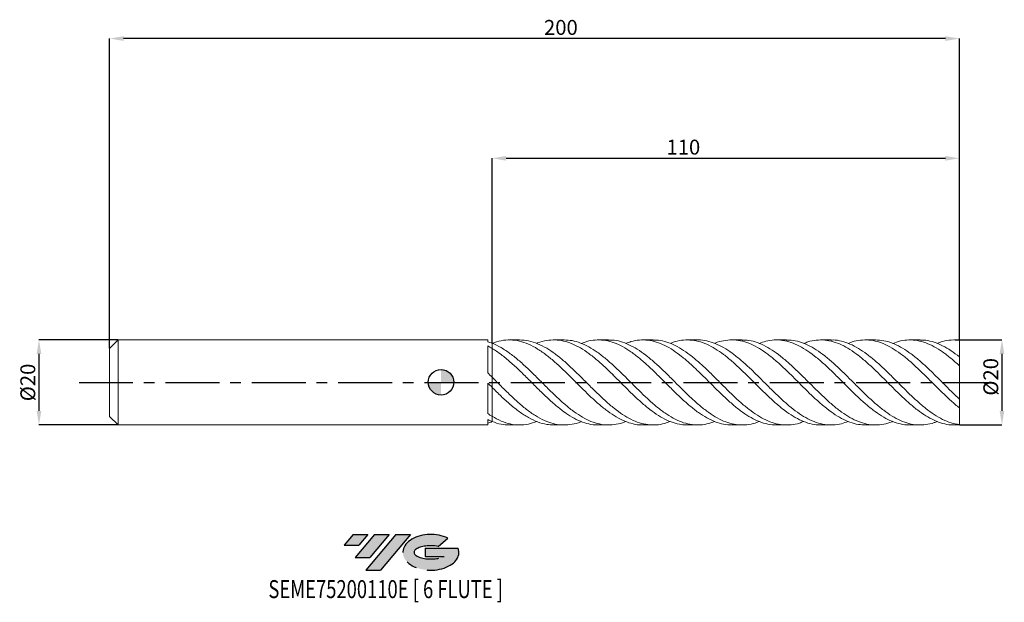
# Model space of a CAD drawing. Units: millimetres. Extents: x -99 to 133, y -52 to 85.
import ezdxf
from ezdxf.enums import TextEntityAlignment as Align

# ---------------------------------------------------------------- set-up
doc = ezdxf.new("R2010")
doc.units = ezdxf.units.MM
doc.header["$PDSIZE"] = -1
doc.linetypes.add('CENTERX2', pattern=[20.319999999999997, 12.7, -2.54, 2.54, -2.54])
doc.layers.add('FORMAT', color=2, linetype='Continuous')
doc.layers.add('중심선', color=1, linetype='CENTERX2')
doc.layers.add('외형선', color=100, linetype='Continuous', lineweight=30)
doc.layers.add('치수문자_일반주서', color=7, linetype='Continuous', lineweight=15)
doc.styles.add('SLDTEXTSTYLE0', font='TXT', dxfattribs={"width": 0.75})
doc.dimstyles.new('SLDDIMSTYLE0', dxfattribs={"dimtxt": 3.5, "dimasz": 3.302, "dimexe": 0, "dimexo": 0.0625, "dimgap": 0.875, "dimtad": 1, "dimrnd": 1e-09, "dimzin": 12, "dimdsep": 46, "dimtxsty": 'SLDTEXTSTYLE0', "dimsah": 1, "dimcen": 0.09, "dimadec": 0, "dimazin": 3, "dimtfac": 1, "dimtmove": 0, "dimatfit": 0, "dimfxl": 1, "dimfrac": 2, "dimtolj": 1, "dimtzin": 12, "dimarcsym": 0})
doc.dimstyles.new('SLDDIMSTYLE1', dxfattribs={"dimtxt": 3.5, "dimasz": 3.302, "dimexe": 0, "dimexo": 0.0625, "dimgap": 0.875, "dimtad": 1, "dimrnd": 1e-09, "dimzin": 12, "dimdsep": 46, "dimtxsty": 'SLDTEXTSTYLE0', "dimsah": 1, "dimcen": 0.09, "dimadec": 0, "dimazin": 3, "dimtfac": 1, "dimtofl": 0, "dimtmove": 0, "dimatfit": 3, "dimfxl": 1, "dimfrac": 2, "dimtolj": 1, "dimtzin": 12, "dimarcsym": 0})

# ---------------------------------------------------------------- blocks, each defined once
blk = doc.blocks.new('블럭10')
at = {"layer": '중심선'}
for p, q in [((2.268634060543552, 16.24717430164393), (0.1404042013395286, 13.71084872107135)), ((2.268634060543552, 16.24717430164393), (5.714909304380834, 16.24717430164393)), ((7.28139805157953, 16.24717430164393), (2.750260043222114, 10.84717430164391)), ((5.714909304380834, 16.24717430164393), (3.58671253028996, 13.71088815037384)), ((12.29416204261559, 16.24717430164393), (5.245725140726316, 7.84717430164391)), ((10.72767329541681, 16.24717430164393), (6.196535287059397, 10.84717430164391)), ((7.28139805157953, 16.24717430164393), (10.72767329541681, 16.24717430164393)), ((15.74043728645272, 16.24717430164393), (8.692000384563599, 7.84717430164391)), ((12.29416204261559, 16.24717430164393), (15.74043728645272, 16.24717430164393)), ((22.22332737316547, 13.45928029700563), (24.52862924686651, 15.39360700705356)), ((0.1404042013395286, 13.71084872107135), (3.58671253028996, 13.71088815037384)), ((19.22039502424796, 13.00717430171391), (19.22036997980202, 11.08717430171403)), ((19.22039502424796, 13.00717430171391), (26.96566020931264, 13.00717430171391)), ((2.750260043222114, 10.84717430164391), (6.196535287059397, 10.84717430164391)), ((19.22036997980202, 11.08717430171403), (23.66174974927406, 11.08717430171406)), ((5.245725140726316, 7.84717430164391), (8.692000384563599, 7.84717430164391))]:
    blk.add_line(p, q, dxfattribs=at)
for centre, major_axis, ratio, start_param, end_param in [((20.54032771741204, 12.0471743016438), (6.600054785286829, -1.261213355974178e-13), 0.636358354079598, 0.9219305317359503, 6.513795318482858), ((20.54032771746488, 12.04717430159265), (3.960054785062283, 1.540847449632565e-10), 0.3939339440162632, 1.131841032648279, 5.62031148352944)]:
    blk.add_ellipse(centre, major_axis=major_axis, ratio=ratio, start_param=start_param, end_param=end_param, dxfattribs=at)
at = {"layer": 'FORMAT', "color": 2, "style": 'SLDTEXTSTYLE0', "width": 0.75}
blk.add_attdef('AUTOATTR0', text='', height=4.233333333333333, dxfattribs=at).set_placement((-17.69892196172445, -0.0412997538344756), align=Align.BOTTOM_LEFT)
blk = doc.blocks.new('_D')
at = {"layer": 'Defpoints', "color": 0}
for p in [(-75.99999999999997, 9.955891588661054), (-94.6289061313234, -10.04410841133903), (-75.99999999999997, -10.04410841133896)]:
    blk.add_point(p, dxfattribs=at)
at = {"layer": '치수문자_일반주서', "color": 0, "lineweight": -2}
for p, q in [((-76.06249999999997, 9.955891588661054), (-94.62890613132343, 9.95589158866098)), ((-94.62890613132342, 6.653891588660981), (-94.62890613132338, -6.742108411339037)), ((-76.06249999999997, -10.04410841133896), (-94.62890613132336, -10.04410841133904))]:
    blk.add_line(p, q, dxfattribs=at)
at = {"layer": '치수문자_일반주서', "color": 0}
for points in [[(-94.07857279799009, 6.653891588660983), (-95.17923946465675, 6.653891588660979), (-94.62890613132343, 9.95589158866098)], [(-95.1792394646567, -6.742108411339039), (-94.07857279799005, -6.742108411339036), (-94.62890613132336, -10.04410841133904)]]:
    blk.add_solid(points, dxfattribs=at)
at = {"layer": '치수문자_일반주서', "color": 0, "insert": (-99.0039061313234, -0.044108411338962), "char_height": 3.5, "attachment_point": 2, "rotation": 90.0000000000002, "style": 'SLDTEXTSTYLE0'}
blk.add_mtext('\\A1;%%c20', dxfattribs=at)
blk = doc.blocks.new('_D_1')
at = {"layer": 'Defpoints', "color": 0}
for p in [(122, 9.95589158866105), (122, -10.04410841133896), (132.0000000000001, -10.04410841133892)]:
    blk.add_point(p, dxfattribs=at)
at = {"layer": '치수문자_일반주서', "color": 0, "lineweight": -2}
for p, q in [((122.0625, 9.95589158866105), (132, 9.955891588661087)), ((132, 6.653891588661088), (132.0000000000001, -6.742108411338924)), ((122.0625, -10.04410841133896), (132.0000000000001, -10.04410841133892))]:
    blk.add_line(p, q, dxfattribs=at)
at = {"layer": '치수문자_일반주서', "color": 0}
for points in [[(132.5503333333333, 6.653891588661089), (131.4496666666667, 6.653891588661086), (132, 9.955891588661087)], [(131.4496666666667, -6.742108411338926), (132.5503333333334, -6.742108411338922), (132.0000000000001, -10.04410841133892)]]:
    blk.add_solid(points, dxfattribs=at)
at = {"layer": '치수문자_일반주서', "color": 0, "insert": (127.625, 1.274753088853014), "char_height": 3.5, "attachment_point": 2, "rotation": 90.00000000000017, "style": 'SLDTEXTSTYLE0'}
blk.add_mtext('\\A1;%%c20', dxfattribs=at)
blk = doc.blocks.new('_D_2')
at = {"layer": 'Defpoints', "color": 0}
for p in [(122, 52.66805536462112), (122, 9.882917097704423), (12.00000000000004, 9.17321474597932)]:
    blk.add_point(p, dxfattribs=at)
at = {"layer": '치수문자_일반주서', "color": 0, "lineweight": -2}
for p, q in [((12.00000000000004, 9.23571474597932), (12.00000000000004, 52.66805536462113)), ((15.30200000000004, 52.66805536462113), (118.698, 52.66805536462113)), ((122, 9.945417097704423), (122, 52.66805536462113))]:
    blk.add_line(p, q, dxfattribs=at)
at = {"layer": '치수문자_일반주서', "color": 0}
for points in [[(15.30200000000004, 53.21838869795446), (15.30200000000004, 52.11772203128779), (12.00000000000004, 52.66805536462113)], [(118.698, 52.11772203128779), (118.698, 53.21838869795446), (122, 52.66805536462113)]]:
    blk.add_solid(points, dxfattribs=at)
at = {"layer": '치수문자_일반주서', "color": 0, "insert": (57.01748654054408, 57.04305536462113), "char_height": 3.5, "attachment_point": 2, "style": 'SLDTEXTSTYLE0'}
blk.add_mtext('\\A1;110', dxfattribs=at)
blk = doc.blocks.new('_D_3')
at = {"layer": 'Defpoints', "color": 0}
for p in [(-77.99999999999997, 80.82759975857405), (122, 9.882917097704423), (-77.99999999999997, 7.955891588661048)]:
    blk.add_point(p, dxfattribs=at)
at = {"layer": '치수문자_일반주서', "color": 0, "lineweight": -2}
for p, q in [((-77.99999999999997, 8.018391588661048), (-77.99999999999997, 80.82759975857405)), ((118.698, 80.82759975857405), (-74.69799999999998, 80.82759975857405)), ((122, 9.945417097704423), (122, 80.82759975857405))]:
    blk.add_line(p, q, dxfattribs=at)
at = {"layer": '치수문자_일반주서', "color": 0}
for points in [[(-74.69799999999998, 81.37793309190738), (-74.69799999999998, 80.27726642524073), (-77.99999999999997, 80.82759975857405)], [(118.698, 80.27726642524073), (118.698, 81.37793309190738), (122, 80.82759975857405)]]:
    blk.add_solid(points, dxfattribs=at)
at = {"layer": '치수문자_일반주서', "color": 0, "insert": (28.19632639685441, 85.20259975857405), "char_height": 3.5, "attachment_point": 2, "style": 'SLDTEXTSTYLE0'}
blk.add_mtext('\\A1;200', dxfattribs=at)
blk = doc.blocks.new('SW_DOWELSYMBOL_0')
at = {"linetype": 'Continuous', "lineweight": 30}
h = blk.add_hatch(color=0, dxfattribs=at)
edge = h.paths.add_edge_path(flags=0)
edge.add_arc((0, 0), 2.999999999999994, 0, 90)
edge.add_line((0, 2.999999999999994), (0, 0))
edge.add_line((0, 0), (2.999999999999996, 0))
h = blk.add_hatch(color=0, dxfattribs=at)
edge = h.paths.add_edge_path(flags=0)
edge.add_arc((0, 0), 2.999999999999994, 180, 270.0000000000008)
edge.add_line((0, -2.999999999999994), (0, 0))
edge.add_line((0, 0), (-2.999999999999996, 0))
at = {"layer": '외형선', "color": 0}
blk.add_circle((0, 0), 2.999999999999994, dxfattribs=at)

msp = doc.modelspace()

# ---------------------------------------------------------------- hatches: boundary and pattern name
at = {"layer": '중심선'}
for points in [[(-17.22453438368504, -35.7989250712761), (-20.67080962752232, -35.7989250712761), (-22.79903948672635, -38.3352506518487), (-19.35273115777591, -38.33521122254621)], [(-12.21177039264909, -35.7989250712761), (-15.65804563648637, -35.7989250712761), (-20.18918364484376, -41.19892507127612), (-16.74290840100648, -41.19892507127612)], [(-7.199006401613195, -35.79892507127613), (-10.64528164545031, -35.7989250712761), (-17.69371854733956, -44.19892507127612), (-14.24744330350228, -44.19892507127612)]]:
    msp.add_hatch(color=256, dxfattribs=at).paths.add_polyline_path(points, flags=0)
h = msp.add_hatch(color=256, dxfattribs=at)
edge = h.paths.add_edge_path(flags=0)
edge.add_ellipse((-2.399115970600996, -39.99892507132738), major_axis=(3.960054785062284, 1.540850780301639e-10), ratio=0.3939339440162633, start_angle=39.99803423149211, end_angle=342.9046081939157, ccw=False)
edge.add_line((-0.7161163149004002, -38.58681907591441), (1.589185558800638, -36.65249236586649))
edge.add_ellipse((-2.399115970653842, -39.99892507127625), major_axis=(6.600054785286829, -1.249000902703301e-13), ratio=0.6363583540795982, start_angle=39.99873849337408, end_angle=368.4976242363725)
edge.add_line((4.026216521246767, -39.03892507120613), (-3.71904866381792, -39.0389250712061))
edge.add_line((-3.71904866381792, -39.0389250712061), (-3.719073708263854, -40.95892507120602))
edge.add_line((-3.719073708263854, -40.95892507120602), (0.7223060612081831, -40.95892507120599))

# ---------------------------------------------------------------- linework, layer by layer
at = {"color": 131, "linetype": 'Continuous', "lineweight": 15}
for p, q in [((-75.99999999999997, 9.955891588661043), (-77.99999999999997, 7.955891588661048)), ((11.00007003449089, 9.955891588661043), (-75.99999999999997, 9.955891588661043)), ((-75.99999999999997, -0.0441084113389558), (-75.99999999999997, 9.955891588661043)), ((11.00007003449089, 9.514321604891604), (11.00007003449089, 9.955891588661043)), ((122, 9.95589158866105), (120.790377188841, 9.95589158866105)), ((122, 9.882917097704423), (122, 9.955891588661046)), ((-77.99999999999997, -0.0441084113389558), (-77.99999999999997, 7.955891588661048)), ((11.00007003449089, 2.190050267612443), (11.00007003449089, 8.532737327647963)), ((11.99999999999999, 7.97661966321475), (12.00000000000001, 9.173214745979324)), ((11.99999999999999, -1.205875546563574), (12.00000000000001, 1.205875546563291)), ((-77.99999999999997, -8.044108411338959), (-77.99999999999997, -0.0441084113389558)), ((-75.99999999999997, -10.04410841133895), (-75.99999999999997, -0.0441084113389558)), ((11.00007003449089, -7.368379748618124), (11.00007003449089, -0.2085821134286114)), ((-77.99999999999997, -8.044108411338959), (-75.99999999999997, -10.04410841133895)), ((11.00007003449089, -10.04410841133895), (11.00007003449089, -8.78542785241546)), ((11.99999999999999, -9.226603621117219), (12, -8.011447610755017)), ((-75.99999999999997, -10.04410841133895), (11.00007003449089, -10.04410841133895)), ((122, -10.04410841133896), (122, -9.971133920382334))]:
    msp.add_line(p, q, dxfattribs=at)
at = {"color": 1, "linetype": 'Continuous', "lineweight": 15}
for p, q in [((18.48973560107692, 9.95589158866105), (16.07270525315916, 9.95589158866105)), ((28.96061615835253, 9.95589158866105), (26.54449909593117, 9.95589158866105)), ((39.43332300619438, 9.95589158866105), (37.01478009642151, 9.95589158866105)), ((49.90454310606336, 9.95589158866105), (47.48656876083833, 9.95589158866105)), ((60.37796304811143, 9.95589158866105), (57.9607024951568, 9.95589158866105)), ((70.84821367990878, 9.95589158866105), (68.4306029651029, 9.95589158866105)), ((81.32039996713087, 9.95589158866105), (78.90283808188539, 9.95589158866105)), ((91.79438278798784, 9.95589158866105), (89.37587314727722, 9.95589158866105)), ((102.2637777059455, 9.95589158866105), (99.84706665410869, 9.95589158866105)), ((112.7365655134464, 9.95589158866105), (110.3194571711861, 9.95589158866105)), ((122, 5.917057901738334), (122, 9.882917097704423)), ((122, 3.875075177114224), (122, 5.963733509251334)), ((122, -3.963291999791949), (122, 3.875075177114224)), ((40.51014023138536, 1.690362425936851), (40.23773114578839, 1.956224760344791)), ((82.25594299162523, 1.829378816108469), (82.12374169827632, 1.956904578883704)), ((15.1480893793497, -1.930568259134364), (15.26565878748141, -2.043414012046331)), ((36.10714599429684, -1.943558296417792), (36.2121792208473, -2.044756102710925)), ((122, -6.051950331929188), (122, -3.963291999791949)), ((122, -9.971133920382334), (122, -6.028519400133827)), ((16.0727052531592, -10.04410841133896), (18.48973560107691, -10.04410841133896)), ((26.54449909593112, -10.04410841133896), (28.96061615835243, -10.04410841133896)), ((37.01478009642141, -10.04410841133896), (39.43332300619425, -10.04410841133896)), ((47.48656876083825, -10.04410841133896), (49.90454310606334, -10.04410841133896)), ((57.96070249515683, -10.04410841133896), (60.37796304811152, -10.04410841133896)), ((68.43060296510305, -10.04410841133896), (70.84821367990887, -10.04410841133896)), ((78.90283808188542, -10.04410841133896), (81.3203999671309, -10.04410841133896)), ((89.37587314727719, -10.04410841133896), (91.79438278798779, -10.04410841133896)), ((99.84706665410863, -10.04410841133896), (102.2637777059454, -10.04410841133896)), ((110.319457171186, -10.04410841133896), (112.7365655134464, -10.04410841133896)), ((120.7903771888411, -10.04410841133896), (122, -10.04410841133896))]:
    msp.add_line(p, q, dxfattribs=at)
at = {"color": 131, "linetype": 'Continuous', "lineweight": 15}
for points in [[(12.00000000000004, 9.173214745979319), (11.66854885235937, 9.302239166368388), (11.33440937887318, 9.416270935312589), (11.00007003449088, 9.514322662605343)], [(12.00000000000003, 7.976619663214212), (11.66854885235939, 8.175308344314189), (11.3344093788732, 8.361183955066089), (11.00007003449088, 8.532737965879319)], [(12.00000000000004, 1.20587554656326), (11.66854885235937, 1.535952045489029), (11.33440937887318, 1.864839003264716), (11.00007003449088, 2.190053775800985)], [(12.00000000000003, -1.205875546563338), (11.66854885235939, -0.8754425363561298), (11.3344093788732, -0.5421840977807811), (11.00007003449088, -0.2085808723266662)], [(12.00000000000004, -8.011447610755019), (11.66854885235937, -7.81039553221832), (11.33440937887318, -7.595540343386833), (11.00007003449088, -7.368377298143319)], [(12.00000000000003, -9.226603621116443), (11.66854885235939, -9.09485929200921), (11.3344093788732, -8.94747646418576), (11.00007003449088, -8.785427249544872)], [(12.00000000000004, -9.261431568657256), (11.66854885235937, -9.390455989046322), (11.33440937887318, -9.504487757990521), (11.00007003449088, -9.602539485283272)]]:
    msp.add_open_spline(points, degree=3, dxfattribs=at)
at = {"color": 1, "linetype": 'Continuous', "lineweight": 15}
for points, knots in [([(47.48656876083827, -9.996710793359702), (47.21704329995676, -10.00835003648361), (46.28705393851028, -10.04851088898754), (44.69664744931473, -9.705292331437732), (42.71515015946868, -8.988888916119981), (40.73326072936565, -7.898216334320525), (38.75075544612914, -6.506209499263556), (36.7675229115771, -4.859500938393558), (34.78450790846446, -3.024558846746581), (32.80220669598862, -1.072799027530916), (30.8204641846609, 0.9190072254182743), (28.83904201300686, 2.873005929785726), (26.85761805452167, 4.712801753773883), (24.82164695522881, 6.411760071860426), (22.73029069225303, 7.880815174260324), (20.58449063522676, 9.024031700744032), (18.43853593830933, 9.753492724894794), (16.29248206522058, 10.02541237745778), (14.14630076342679, 9.865643823723861), (12.71544404369669, 9.380809349761792), (12.00000000000009, 9.138386798438585)], [0, 0, 0, 0, 0.0227888054735644, 0.0786320764694096, 0.1344775621603128, 0.1903303369922437, 0.2461954534020405, 0.3020774349786222, 0.3579541427275427, 0.4138150028765288, 0.469665043492453, 0.525509325263631, 0.5813529262747484, 0.6372009266684585, 0.6976625674918735, 0.7581258041366953, 0.8185909017895843, 0.8790581248378766, 0.9395277367572088, 0.9999999999999999, 0.9999999999999999, 0.9999999999999999, 0.9999999999999999]), ([(18.48973560107691, 9.950550642969672), (19.1879947879686, 9.910368840694268), (20.6015507625251, 9.829024795759194), (22.73029035217147, 9.13460422725124), (24.82164703863813, 8.076153480599764), (26.85761803295212, 6.697881001732327), (28.83904201869637, 5.094747763115959), (30.82046418347176, 3.289814723702143), (32.80220669505474, 1.354406218042272), (34.78450791339107, -0.636017668721153), (36.76752289279828, -2.603292521285854), (38.75075551631402, -4.470224623736663), (40.73326046751783, -6.16395890069606), (42.71515113642096, -7.617740372430313), (44.6966438038387, -8.775164212650393), (46.6780219482004, -9.58969475564775), (48.65954918081002, -10.03432249838527), (50.64150964135444, -10.0735179271235), (52.39872393811536, -9.807297024077346), (53.49545414784642, -9.37520256053351), (53.9312047243553, -9.203523682788626)], [0, 0, 0, 0, 0.059096483801172, 0.1196349282911511, 0.1801717749747433, 0.2360892425025166, 0.2920023051754778, 0.347916049455271, 0.4038355597430109, 0.4597659030218053, 0.5157121136127407, 0.5716636045912453, 0.6275982094250458, 0.6835204573297761, 0.7394354070268027, 0.7953481392739986, 0.8512637415320167, 0.9071872925868553, 0.9631238472289839, 1, 1, 1, 1]), ([(57.96070249515686, -10.00223420708947), (57.50395987135303, -10.00074558068391), (56.38632640494223, -9.997102963150228), (54.6073887896385, -9.540406392672288), (52.62410519430387, -8.713726234567403), (50.64150882916135, -7.532846666571045), (48.65954939838171, -6.062722578669963), (46.67802188990694, -4.355995853823568), (44.69664381946705, -2.480771818058228), (42.71515113220126, -0.5100290805059482), (40.73326046876608, 1.479058474313737), (38.75075551554136, 3.408746569556788), (36.76752289464049, 5.203037213076925), (34.78450790679634, 6.791972637730798), (32.80220671958204, 8.112926926802254), (30.82046409197753, 9.115048484739885), (28.83904236011366, 9.75578667484171), (26.85761675873679, 10.02296975136026), (24.82165196054813, 9.853608706134331), (23.37413397413284, 9.545877237018937), (22.58740888572964, 9.170954058813388), (22.51594379946328, 9.136896523762482)], [0, 0, 0, 0, 0.0386591518592239, 0.0945976128548966, 0.1505450672387859, 0.2064761887797454, 0.2623943079964483, 0.3183044791883954, 0.3742117806482844, 0.4301212993426234, 0.4860381155357936, 0.5419672874578088, 0.597913343884381, 0.6538541204362676, 0.7097790312171999, 0.7656931100592833, 0.8216014234534706, 0.8775090553070308, 0.9334210915875605, 0.9939520583449643, 1, 1, 1, 1]), ([(28.96061615835252, 9.944610043461509), (29.58054372384138, 9.915822576622391), (30.86099544030142, 9.856362466476094), (32.80220655039212, 9.282280695011917), (34.78450795215759, 8.363478157020285), (36.7675228824497, 7.106614575893024), (38.75075551893196, 5.572112585974175), (40.73326046739182, 3.816886831688105), (42.71515113430885, 1.910843918454216), (44.69664381241186, -0.0716712078678729), (46.67802191602008, -2.053054171684607), (48.65954930097244, -3.955832611118433), (50.6415091927746, -5.705576131461791), (52.62410383677292, -7.233745202701411), (54.60739385727353, -8.480332765595058), (56.59031108354691, -9.396038749403056), (58.57253059922621, -9.947549203178275), (60.55421612780672, -10.10322030393637), (62.4976333369973, -9.898838308327107), (63.78055719586764, -9.45142351002557), (64.40302459392396, -9.234340381182767)], [0, 0, 0, 0, 0.0524802696591175, 0.108397263013002, 0.1643250888703487, 0.2202687813256498, 0.2762177539308499, 0.3321498411513903, 0.3880695719990452, 0.4439820049674883, 0.499892220585908, 0.5558053060859708, 0.6117263400250793, 0.6676603769661871, 0.7236107476015718, 0.7795521243799617, 0.835478278082887, 0.8913942478411598, 0.9473051035002255, 1, 1, 1, 1]), ([(68.43060296510302, -10.03927458217838), (67.78659649422747, -10.00523408347369), (66.48197184834984, -9.936275034804932), (64.51703868658777, -9.343678428481486), (62.53562483025789, -8.411860345011231), (60.55421526210954, -7.144408573170779), (58.57253083124156, -5.601032060469666), (56.59031102136053, -3.839314744776351), (54.6073938739214, -1.928994470136504), (52.62410383238751, 0.0550111519441194), (50.64150919367182, 2.035331418685097), (48.65954930176671, 3.933968511330371), (46.67802191194674, 5.676726081429776), (44.69664382791091, 7.195405104663316), (42.71515107637963, 8.430830462681469), (40.73326068365912, 9.333855152210704), (38.7507547115074, 9.872015159874547), (36.76752589666975, 10.01306908619553), (34.84654745738757, 9.79958876693798), (33.58692697063513, 9.352875230071552), (32.98822981581109, 9.140552450030999)], [0, 0, 0, 0, 0.0545102136763086, 0.1104264808356325, 0.166337691379114, 0.2222489307253631, 0.2781652842059142, 0.334091821701007, 0.3900335823760305, 0.4459843369697694, 0.5019187577571423, 0.5578401754532818, 0.61375364465583, 0.6696642439570415, 0.7255770606234924, 0.7814971752192368, 0.8374296462726618, 0.8933790028266215, 0.9493230791944481, 1, 1, 1, 1]), ([(39.43332300619436, 9.911588269706034), (39.86668284839062, 9.912794166539436), (40.96074186978789, 9.915838570245073), (42.71514277184391, 9.474799777428041), (44.69664605287256, 8.661817434551299), (46.67802131577314, 7.492475895847468), (48.65954946144858, 6.032173394961925), (50.6415091512069, 4.332724291900907), (52.6241038425206, 2.461930646207751), (54.60739387587409, 0.4931053533114245), (56.59031100342315, -1.496918418525106), (58.57253090101273, -3.429932692333902), (60.55421500101567, -5.230168578391388), (62.5356258047853, -6.827311505225389), (64.51703504939726, -8.15872057374745), (66.49871464304675, -9.173028675378006), (68.48092660512035, -9.827805140014519), (70.46383835258851, -10.10733681731263), (72.44712043055, -9.96312682550142), (73.91852675368347, -9.649744301649653), (74.72877022036391, -9.280612681557294), (74.87822657809485, -9.212523187805045)], [0, 0, 0, 0, 0.0366760412821014, 0.0925922291979474, 0.1485011196969567, 0.2044077929864282, 0.2603173359757144, 0.3162348269004535, 0.3721653200033548, 0.4281121457656717, 0.4840499782408216, 0.5399725886050022, 0.5958850156697592, 0.6517923289593253, 0.7076996134481476, 0.7636119541977381, 0.8195344209929635, 0.8754720530778674, 0.9314189719771104, 0.9873496410902999, 1, 1, 1, 1]), ([(78.90283808188545, -10.00664126978428), (78.73297751168639, -10.01783107140446), (77.90263923333924, -10.07253076187092), (76.41169776824071, -9.779398851817762), (74.42973256959465, -9.124067992791677), (72.44712967827812, -8.082054140610223), (70.46383587479718, -6.73364815210532), (68.48092726880051, -5.120882758969045), (66.4987144652664, -3.309972608544141), (64.5170350970374, -1.371189359607624), (62.53562579197391, 0.6194236055490862), (60.55421500462368, 2.584070991385501), (58.57253089939307, 4.4458915476429), (56.59031100629408, 6.132075160693018), (54.60739386600671, 7.576364832091246), (52.62410387911958, 8.722371978178533), (50.64150901473706, 9.524038658776448), (48.65954997058687, 9.954962147741107), (46.67801941597362, 9.979128246968935), (44.94539525798165, 9.70673511492757), (43.87319995975583, 9.278108758488516), (43.46146496200181, 9.113511439140288)], [0, 0, 0, 0, 0.0143800769019685, 0.0702948794018922, 0.1262176879686253, 0.18215355695589, 0.2381056772399506, 0.2940485098462765, 0.3499761757530069, 0.4058937146726842, 0.4618061968615115, 0.5177187078537614, 0.5736363330966294, 0.6295641425856644, 0.6855071756008663, 0.7414592027393414, 0.7973948956999541, 0.853317585273591, 0.909232326172856, 0.965144197105511, 1, 1, 1, 1]), ([(49.90454310606336, 9.910058232411691), (50.15015533641134, 9.922043008708174), (51.05654965869035, 9.966270990244464), (52.62411096291761, 9.635605522470641), (54.60739196799593, 8.933517229947073), (56.59031151468024, 7.85422331176565), (58.57253076321062, 6.47247694643949), (60.55421504112062, 4.833855163788978), (62.53562578214449, 3.00480858121358), (64.5170350998597, 1.056257588244479), (66.49871446380735, -0.9354303091908855), (68.48092727181518, -2.892411820688931), (70.46383586419458, -4.737939188912359), (72.44712971767512, -6.399493869326111), (74.42973242267286, -7.812200097460786), (76.4116983163772, -8.920863263165673), (78.3932299158223, -9.680548966573884), (80.3746047996155, -10.06788692810856), (82.35610742590521, -10.0442265766455), (84.01361635925002, -9.754823702277516), (85.01077313137097, -9.33920989535647), (85.34723497466922, -9.198972982278688)], [0, 0, 0, 0, 0.020790603768415, 0.0767245392696783, 0.1326748084355962, 0.1886160837608301, 0.2445421360382075, 0.3004580043894016, 0.3563687586506633, 0.4122794841094086, 0.4681952661401237, 0.5241211748397095, 0.5800622497623639, 0.6360126120709403, 0.6919467235933247, 0.7478677751055275, 0.8037808208024659, 0.8596909390462133, 0.9156032170470493, 0.9715227354868264, 1, 1, 1, 1]), ([(89.37587314727719, -9.995346121426476), (89.01849995483266, -10.0031874956629), (88.00003749210475, -10.02553429023184), (86.32047149189003, -9.632115279333915), (84.3379841001152, -8.863219716077694), (82.35609679906148, -7.729965659204176), (80.37460764678553, -6.300956190258179), (78.39322915289691, -4.625634034548447), (76.41169852083976, -2.771248070278639), (74.42973236786301, -0.8098478882907584), (72.44712973239436, 1.181759630160022), (70.46383586015085, 3.125155416918764), (68.48092727327096, 4.944591449918734), (66.49871446202712, 6.568560222860591), (64.51703510552386, 7.933311306935255), (62.53562576126975, 8.9861287476066), (60.55421511895938, 9.683627856313471), (58.57253047267937, 10.00683600598467), (56.59031259929406, 9.911936840872968), (55.04309437028414, 9.605049712748242), (54.15662256711075, 9.214594390802874), (53.9312047243553, 9.115306860110719)], [0, 0, 0, 0, 0.0302434014922559, 0.0861893667915597, 0.1421184330782415, 0.1980352007116466, 0.2539447282622827, 0.3098520961620748, 0.3657623913710492, 0.4216806920014639, 0.4776120519996102, 0.5335596619845356, 0.589497985040406, 0.6454211426192681, 0.7013341740274133, 0.7572421491123315, 0.8131501529983504, 0.8690632707227277, 0.9249865718723201, 0.9809250953209113, 1, 1, 1, 1]), ([(60.37796304811143, 9.940011690619707), (60.43672883158568, 9.945212119195107), (61.15598155689415, 10.00886178409351), (62.53561776568704, 9.762113970432075), (64.517037248131, 9.177898359268818), (66.4987138877986, 8.191275160369425), (68.48092742714181, 6.893114465500823), (70.46383581909805, 5.320184728273487), (72.4471297426845, 3.538113267351099), (74.42973236774543, 1.615330474483335), (76.41169851102691, -0.3721476489541264), (78.39322919225924, -2.346661716706857), (80.37460749915275, -4.230961877629443), (82.35609735028652, -5.951386998605913), (84.33798204237684, -7.440549405178796), (86.32047917431603, -8.64041518608101), (88.30370546350713, -9.502718347725533), (90.28672926085466, -9.997584416321667), (92.26903743160562, -10.09149663377822), (94.11303787273613, -9.851286378839662), (95.29627983172435, -9.409500306025906), (95.8189958994767, -9.214334239597338)], [0, 0, 0, 0, 0.0049747743098984, 0.0608878120676494, 0.1168008210217077, 0.1727188867542554, 0.2286470795692652, 0.2845904392267596, 0.3405430866494898, 0.3964794826223164, 0.4524028180515669, 0.508318147338581, 0.5642305490528415, 0.6201451106123991, 0.6760669129066106, 0.7320010149614506, 0.787952017550475, 0.8438981016870657, 0.8998282618532751, 0.9557475318837171, 1, 1, 1, 1]), ([(99.84706665410866, -10.01572041377918), (99.30256298705203, -10.0014318023855), (98.09757796071383, -9.969811147065352), (96.23221827895694, -9.452180354666968), (94.25078312564625, -8.575761978935503), (92.26903838267688, -7.35404370149518), (90.2867290059153, -5.848913811133057), (88.3037055318313, -4.11558897235764), (86.32047915602234, -2.22311712901506), (84.33798204724565, -0.2450974143643238), (82.35609734909849, 1.740529288821908), (80.37460749903718, 3.656165624146986), (78.39322919390949, 5.426871178576713), (76.4116985045408, 6.983469183482033), (74.42973239204565, 8.264787201691608), (72.44712965193696, 9.221571241735576), (70.46383615786175, 9.812557981820364), (68.48092616324806, 10.02804650143403), (66.49871860295269, 9.809847279671988), (65.1395157951172, 9.495821133628393), (64.44101320832564, 9.16416114852233), (64.40302459392387, 9.146123558504847)], [0, 0, 0, 0, 0.0460908228596626, 0.1019988564957005, 0.1579076292783895, 0.2138222250420606, 0.2697477100311951, 0.3256891176596353, 0.3816354433293767, 0.4375648698776428, 0.4934819976934116, 0.5493918853797751, 0.6052996134013834, 0.66121026875103, 0.7171289295736831, 0.7730606498481883, 0.8290086202141455, 0.8849473035912265, 0.9408708213936126, 0.9967842129600548, 1, 1, 1, 1]), ([(70.84821367990878, 9.925235711613828), (71.38123965629546, 9.912946654013744), (72.57524972819598, 9.885418429877028), (74.42973386698412, 9.376219066774523), (76.41169810942881, 8.506329297000589), (78.39322929978462, 7.29009163045199), (80.37460747060055, 5.789843689062854), (82.35609735696949, 4.060311368350077), (84.33798204420188, 2.17018005282286), (86.32047916032585, 0.1930247975927959), (88.30370551765822, -1.7932521627018), (90.28672905829092, -3.711136602957277), (92.26903818742167, -5.485342098763351), (94.25078385412942, -7.046338035651714), (96.23221556054096, -8.332894969917426), (98.21360997181213, -9.295645747015893), (100.195231832405, -9.89346457413587), (102.1773672237386, -10.11581413674477), (104.1601411463643, -9.905671030992902), (105.5324302047557, -9.591254356709682), (106.243425664765, -9.255118379429035), (106.2933418930592, -9.231519578700212)], [0, 0, 0, 0, 0.0451032577755401, 0.1010339954247355, 0.1569516738515123, 0.2128613469459251, 0.268768092763727, 0.3246769982083438, 0.3805931436551678, 0.4365215876184214, 0.492466930406262, 0.548407355239202, 0.604331857712572, 0.6602454711517812, 0.7161532617123104, 0.7720603131391724, 0.8279717114118151, 0.8838925293744357, 0.9398278114519115, 0.995775544473248, 1, 1, 1, 1]), ([(110.319457171186, -10.02545396227519), (110.2490760368846, -10.0315279435975), (109.518083617359, -10.09461351826191), (108.1261841252205, -9.843447245958545), (106.1434918813587, -9.251399554109392), (104.1601646610917, -8.258771620880275), (102.1773609253558, -6.955020006553801), (100.1952335195566, -5.377840532928647), (98.21360951980637, -3.592713333641159), (96.2322156816773, -1.668510290725707), (94.25078382157594, 0.3192508225179636), (92.26903819648783, 2.292901024739622), (90.28672905458674, 4.17522679098611), (88.30370552340719, 5.892342347989267), (86.320479141036, 7.376810978830338), (84.33798211558184, 8.570949043645916), (82.35609709080839, 9.42672901600819), (80.37460846373395, 9.914707346451369), (78.39322559343069, 10.00127867301949), (76.56115615283775, 9.757292904009212), (75.38941470703813, 9.3165753758532), (74.8782265780948, 9.12430636512714)], [0, 0, 0, 0, 0.0059581885341033, 0.0618829278010412, 0.117821430504111, 0.1737747066533588, 0.229715530625145, 0.2856418890490172, 0.3415588268496361, 0.3974714173738045, 0.4533847471048695, 0.5093039002915294, 0.5652339435911993, 0.6211799108279791, 0.6771307965069142, 0.7330647816869799, 0.7889864671321171, 0.8449009118577288, 0.9008131967425579, 0.9567284091940225, 1, 1, 1, 1]), ([(81.32039996713087, 9.90693307126239), (81.66560859592101, 9.915523514363116), (82.67137933965932, 9.94055190480845), (84.33798473731864, 9.554316755341633), (86.32047843823577, 8.792506026386368), (88.30370571174356, 7.664969688824756), (90.28672900408708, 6.240717537693164), (92.26903821021091, 4.568918738777773), (94.25078381716733, 2.717033211752026), (96.23221568559092, 0.7570306693917602), (98.2136095085601, -1.234296893800912), (100.1952335606344, -3.179110743577681), (102.1773607722478, -5.001311575270452), (104.1601652326486, -6.62954208738932), (106.1434897480258, -7.999557697089673), (108.1261920836913, -9.058593878277062), (110.1082376283053, -9.76275298575965), (112.0898100261243, -10.0926945713622), (114.0712013239287, -10.00539172133609), (115.6292524452129, -9.699909601041984), (116.5269446493712, -9.306505103527185), (116.7641214148643, -9.202564793230609)], [0, 0, 0, 0, 0.0292224567596554, 0.0851400852059357, 0.1410700124948248, 0.1970168390564892, 0.2529587475328196, 0.3088847332272897, 0.3647998295988016, 0.4207091029372001, 0.4766176371223282, 0.5325305182685233, 0.5884528193545239, 0.6443895849389947, 0.700338801797548, 0.7562732462817047, 0.8121939283282373, 0.868105897376088, 0.9240142291590798, 0.9799240104034835, 1, 1, 1, 1]), ([(120.7903771888411, -9.997396711718645), (120.5324923653065, -10.00925164494803), (119.6137037421221, -10.05148824356007), (118.0344747886081, -9.714543350964908), (116.0526509977624, -9.005189156830468), (114.0711958066979, -7.920298047506838), (112.0898115045453, -6.533669372777285), (110.1082372320826, -4.891125449702137), (108.126192189912, -3.05912847363997), (106.1434897194848, -1.108703758157768), (104.1601652405471, 0.8831493593637177), (102.1773607691922, 2.838921763896309), (100.1952335649596, 4.681590588803423), (98.21360949431681, 6.339087282346203), (96.23221573823596, 7.746497017999937), (94.25078362081709, 8.849259933692137), (92.2690389431088, 9.602477934583163), (90.28672626797155, 9.983111612432795), (88.30371592661052, 9.951859531650612), (86.65697234821104, 9.660195918278207), (85.6715986786578, 9.246827954483797), (85.34723497466925, 9.11075615960078)], [0, 0, 0, 0, 0.0218236303012562, 0.077752940101515, 0.1336706551874866, 0.1895818383036239, 0.2454915719220049, 0.3014049428964459, 0.3573270270880369, 0.4132628740623288, 0.4692134937814166, 0.5251516619142206, 0.581075365185875, 0.6369896482815284, 0.692899584307122, 0.7488102595045176, 0.8047267578810346, 0.860654145853544, 0.9165974570071609, 0.9725456863694256, 0.9999999999999999, 0.9999999999999999, 0.9999999999999999, 0.9999999999999999]), ([(91.79438278798784, 9.920162606506395), (91.95263570065941, 9.930987041637415), (92.77152485376709, 9.986998728042877), (94.25077150230192, 9.699252005236314), (96.23221898518591, 9.051292668118158), (98.21360862421892, 8.015348156935524), (100.1952337982078, 6.67233906834112), (102.1773607064593, 5.063910300277603), (104.160165258155, 3.255870614174052), (106.1434897118099, 1.318637322630786), (108.1261922030023, -0.6721668972808394), (110.1082371874089, -2.638124253223436), (112.0898116701224, -4.502501751262134), (114.0711951890893, -6.191721388379242), (116.0526533028153, -7.642268050587809), (118.0344661841879, -8.787905239407905), (120.016867930895, -9.619128427433015), (121.3388905012385, -9.853787134139267), (122, -9.971133920382334)], [0, 0, 0, 0, 0.0157168501782873, 0.0813277804164518, 0.1469318778912988, 0.2125351080416342, 0.2781434389282254, 0.3437628231984917, 0.4093991801516584, 0.4750501474646069, 0.5406837808321828, 0.606301265317016, 0.6719085259448627, 0.737511518595966, 0.803116212049138, 0.8687285699417787, 0.9343545327634191, 1, 1, 1, 1]), ([(122.0000000000001, -6.051950331929189), (121.3388905012388, -5.500897566806644), (120.0168679308958, -4.398955763963284), (118.0344661841847, -2.512295486978385), (116.0526533028277, -0.5460868058460152), (114.071195189043, 1.444189286655123), (112.0898116702951, 3.374958093440469), (110.1082371867642, 5.172233602093308), (108.1261922054088, 6.765334948950522), (106.1434897028249, 8.091761179269753), (104.1601652916934, 9.099982440703913), (102.177360581338, 9.747979924844907), (100.1952342650027, 10.02056554802352), (98.21360688248461, 9.868577700886554), (96.75493527376324, 9.554616674842372), (95.95673824967668, 9.189179722520391), (95.81899589947676, 9.126117416919431)], [0, 0, 0, 0, 0.0757374764695215, 0.1514524500118806, 0.2271517270707927, 0.3028421613972457, 0.3785306334487367, 0.4542240296145932, 0.5299292214026082, 0.605653044722673, 0.6813968668230795, 0.7571238324393028, 0.8328312160763608, 0.9085258470372418, 0.9842145930999229, 1, 1, 1, 1]), ([(102.2637777059455, 9.94771300480175), (102.8958557139185, 9.91636369956938), (104.1890066344686, 9.852227022753405), (106.143493158074, 9.268923862673631), (108.1261912799296, 8.343438793585458), (110.1082374346773, 7.081199964025054), (112.0898116038764, 5.542246648997596), (114.0711952068394, 3.784232650489778), (116.0526532980601, 1.875672963943322), (118.0344661854563, -0.1052569182648785), (120.0168679305776, -2.095030021029363), (121.3388905011327, -3.340476323732409), (122, -3.963291999791948)], [0, 0, 0, 0, 0.0960730816277587, 0.196553261432773, 0.2970069112715271, 0.3974358449071839, 0.4978491307156975, 0.5982558842964598, 0.6986652409903927, 0.7990863282693794, 0.8995282381770042, 0.9999999999999999, 0.9999999999999999, 0.9999999999999999, 0.9999999999999999]), ([(122.0000000000001, 3.875075177114224), (121.3388905037155, 4.468156421240137), (120.0168679383254, 5.654142694695007), (118.0344661544787, 7.168907419867541), (116.052653414195, 8.412202256556274), (114.0711947733269, 9.320780010231934), (112.0898132218116, 9.865706160707829), (110.1082313956083, 10.01410037245565), (108.1761232961937, 9.805171148444579), (106.9043506058177, 9.358095271922513), (106.2933418930593, 9.143302756022292)], [0, 0, 0, 0, 0.126243047356459, 0.2524485856984664, 0.3786279603498479, 0.5047925954885782, 0.630953959808389, 0.7571235318904861, 0.8833127655107829, 0.9999999999999999, 0.9999999999999999, 0.9999999999999999, 0.9999999999999999]), ([(112.7365655134464, 9.912759885958748), (113.1814374556191, 9.912617033909168), (114.2867721114563, 9.912262101835262), (116.0526526214775, 9.464433225229486), (118.0344663659272, 8.641047089792135), (120.0168678854404, 7.479362928564106), (121.3388904860855, 6.468993356197548), (122, 5.963733509251335)], [0, 0, 0, 0, 0.1440915989531412, 0.3580118745184629, 0.5719571418780743, 0.7859467714625115, 0.9999999999999999, 0.9999999999999999, 0.9999999999999999, 0.9999999999999999]), ([(122.0000000000001, 9.882917097704423), (121.3388916544011, 9.922144624772333), (120.0168713900403, 10.00058802372467), (118.271649566932, 9.710160700767076), (117.1875279556542, 9.281688797132007), (116.7641214148644, 9.114347970552696)], [0, 0, 0, 0, 0.3787386369463683, 0.7573647440282882, 1, 1, 1, 1]), ([(12, 9.173214745979337), (12.71544404369664, 8.854790299078731), (14.1463007634269, 8.217955366160759), (16.29248206521999, 6.770367759015771), (18.43853593831158, 5.040562864380051), (20.58449063521809, 3.069404577876415), (22.73029069228537, 0.9576572143194015), (24.82164695511204, -1.145787710183542), (26.85761805492083, -3.145459349778558), (28.83904201151332, -4.97028516556837), (30.82046419023629, -6.602240915058912), (32.80220667517666, -7.977381467843855), (34.78450798616172, -9.042416068461979), (36.76752262150561, -9.753367193675075), (38.75075652865574, -10.09022720162499), (40.73325669107165, -10.01048248902657), (42.30340308002163, -9.70650106031953), (43.21271643293394, -9.310152080177511), (43.46146496200175, -9.201728261818202)], [0, 0, 0, 0, 0.0682103998073975, 0.1364178090233497, 0.2046225236841445, 0.272824840980224, 0.3410250591303894, 0.4092234772550492, 0.472217885451814, 0.5352073313132951, 0.5981975450460857, 0.6611942545354674, 0.7242031680442845, 0.787229957039639, 0.8502626947108666, 0.9132764091190712, 0.9762762026995214, 1, 1, 1, 1]), ([(37.01478009642141, -10.02270736213351), (36.93234944678762, -10.02962894242041), (36.18884971057623, -10.09205952061353), (34.78450449390072, -9.836285687803931), (32.80220761061357, -9.236471458268129), (30.82046393963933, -8.237947876612564), (28.8390420786438, -6.929060330111286), (26.85761803697932, -5.34779319142653), (24.8216469603636, -3.510553689749916), (22.73029069083122, -1.472150382936712), (20.58449063560772, 0.6843427692117665), (18.43853593820729, 2.809383175903873), (16.29248206524777, 4.796476238991094), (14.14630076342002, 6.587969592225281), (12.7154440436944, 7.513729541290336), (12.00000000000009, 7.976619663214191)], [0, 0, 0, 0, 0.0098844233106347, 0.0891545336195499, 0.1684021615552984, 0.247634440240637, 0.3268585490770948, 0.4060816921457528, 0.485311076447251, 0.571085652842595, 0.6568624931676524, 0.7426419736324162, 0.8284244693129085, 0.9142103539917593, 1, 1, 1, 1]), ([(12, 1.205875546563278), (12.71544404383724, 0.4906011431509424), (14.14630076384866, -0.9399163034483399), (16.29248206353311, -3.05998169424649), (18.43853594463691, -5.037519354114115), (20.58449061160474, -6.787123667706228), (22.73029078040992, -8.22688701721433), (24.82164663684193, -9.265069835632495), (26.85761914225145, -9.886175887881592), (28.83903794311859, -10.11521984200802), (30.82047937748236, -9.91312141349666), (32.20351716467123, -9.598280257745744), (32.92618893047132, -9.257983518995298), (32.98822981581103, -9.22876927270891)], [0, 0, 0, 0, 0.1022475476336669, 0.204490612363816, 0.3067296379495297, 0.4089650698799707, 0.5111973551858142, 0.6134269422492468, 0.7078557063517967, 0.8022770319022386, 0.8966995084935557, 0.9911317222390802, 1, 1, 1, 1]), ([(26.54449909593113, -10.01802418949371), (25.98839346616153, -10.00147865199415), (24.71723007520426, -9.963658352347375), (22.73028839809923, -9.389483872266247), (20.58449124995539, -8.385831142660066), (18.43853577364151, -6.987673164894876), (16.29248210913454, -5.273189836941322), (14.14630075244757, -3.321746318597755), (12.71544404003688, -1.911176111553548), (12.00000000000009, -1.205875546563382)], [0, 0, 0, 0, 0.1147367075414181, 0.2622687029549552, 0.4098045923203147, 0.5573450227174744, 0.7048906392759852, 0.8524420849007686, 0.9999999999999999, 0.9999999999999999, 0.9999999999999999, 0.9999999999999999]), ([(12, -8.011447610755017), (12.71544408927274, -8.408153987466301), (14.14630090015315, -9.201549347841773), (16.29248151835193, -9.876180680538296), (18.43853798894871, -10.11573044150598), (20.5130165890111, -9.9311135747045), (21.87213041479862, -9.452047402835845), (22.51594379946328, -9.225113346440393)], [0, 0, 0, 0, 0.2040938049280517, 0.4081786616430926, 0.6122554559216689, 0.8163250769936968, 1, 1, 1, 1]), ([(16.0727052531592, -10.02300065099816), (15.43058088049105, -10.00029021734469), (14.07303515984693, -9.952277007859841), (12.71544484758585, -9.477047653920053), (12.00000000000009, -9.226603621116467)], [0, 0, 0, 0, 0.4730038649184119, 1, 1, 1, 1])]:
    msp.add_open_spline(points, degree=3, knots=knots, dxfattribs=at)
at = {"color": 131, "linetype": 'Continuous', "lineweight": 15}
for points, knots in [([(11.99999999999999, 7.97661966321475), (12.00000000000001, 7.697865623790703), (12.00000000000003, 7.257552522269535), (11.99999999999998, 6.511946970092747), (12, 5.870651457136161), (12.00000000000007, 5.202393779599728), (12.00000000000004, 4.522633891804709), (12.00000000000014, 3.862219062779951), (11.99999999999995, 3.228039534784476), (12.00000000000013, 2.649753999445073), (12.00000000000006, 2.13205990378366), (12.00000000000004, 1.703675369397604), (11.99999999999995, 1.38350386853148), (12.00000000000003, 1.259139424247234), (12.00000000000007, 1.205875546563217)], [0, 0, 0, 0, 0.1370394689375437, 0.2164642124052286, 0.2958889558729134, 0.3776170222817755, 0.4570417657494641, 0.5387698321583305, 0.6181945756260194, 0.6999226420348856, 0.7793473855025731, 0.8610754519114382, 0.9405001953791247, 1, 1, 1, 1]), ([(12.00000000000001, 1.039099515681712), (12.00000000000004, 1.053273847610865), (12.00000000000011, 1.086643656119533), (11.99999999999998, 1.661107819470211), (12.00000000000009, 2.609765325568524), (12.0000000000001, 3.842129311701067), (11.99999999999995, 5.201406371389695), (12.00000000000007, 6.534422110393415), (11.99999999999995, 7.452181263029667), (12.00000000000006, 7.869530440666936), (12.00000000000007, 7.976619663206895)], [0, 0, 0, 0, 0.1042439576319692, 0.2454155103571273, 0.3865870630822879, 0.5277586158074503, 0.6689301685326055, 0.8101017212577679, 0.951273273982927, 1, 1, 1, 1]), ([(12.00000000000009, 1.147883095157359), (12.00000000000007, 1.145538962155625), (12.00000000000028, 1.065376953541696), (11.99999999999995, 1.009873790044342), (11.99999999999998, 1.00947831183713), (12, 1.009338964347607)], [0, 0, 0, 0, 0.0191359836225194, 0.6543907205137734, 1, 1, 1, 1]), ([(12.00000000000001, -1.010245550047254), (12.00000000000001, -1.014653103927896), (11.99999999999996, -1.028754629532377), (12.00000000000007, -1.381605437703489), (12.00000000000007, -2.195877031553356), (12.00000000000011, -3.333372297300374), (11.99999999999998, -4.659136224127349), (12.00000000000017, -6.018547861980897), (11.99999999999994, -7.190494290397834), (11.99999999999999, -7.761981581242907), (12.00000000000001, -8.011447610755019)], [0, 0, 0, 0, 0.0628921109471923, 0.2012169872130048, 0.3395418634788242, 0.4778667397446436, 0.616191616010461, 0.7545164922762755, 0.8928413685420956, 1, 1, 1, 1]), ([(12.00000000000006, -8.01144761075502), (12.00000000000003, -7.76148429596017), (11.99999999999994, -7.189443143057444), (12.00000000000013, -6.016767171695715), (12, -4.656811798982402), (12.00000000000007, -3.333049522371504), (12.00000000000007, -2.189057733204891), (11.99999999999996, -1.400913372563053), (12, -1.014465619274279), (12.00000000000004, -1.045986672904877), (12.00000000000003, -1.051313120238871)], [0, 0, 0, 0, 0.1111974989589848, 0.2544755239648015, 0.3977535489706164, 0.5410315739764338, 0.6843095989822531, 0.8275876239880648, 0.9708656489938843, 1, 1, 1, 1])]:
    msp.add_open_spline(points, degree=3, knots=knots, dxfattribs=at)
at = {"layer": '외형선'}
msp.add_circle((0, 0), 2.999999999999997, dxfattribs=at)
at = {"layer": '중심선', "color": 1}
msp.add_line((-85.2025927748895, -0.0441084113389627), (129, -0.0441084113388585), dxfattribs=at)

# ---------------------------------------------------------------- block references
at = {"color": 7, "linetype": 'Continuous'}
msp.add_blockref('블럭10', (-22.93944368806589, -52.04609937292004), dxfattribs=at).add_auto_attribs({'AUTOATTR0': 'SEME75200110E [ 6 FLUTE ]'})
at = {"layer": '외형선'}
msp.add_blockref('SW_DOWELSYMBOL_0', (0, 0), dxfattribs=at)

# ---------------------------------------------------------------- dimensions: what is measured, and where the dimension line sits
at = {"layer": '치수문자_일반주서'}
for base, p1, p2, picture, middle in [((-77.99999999999997, 80.82759975857405), (122, 9.882917097704423), (-77.99999999999997, 7.955891588661048), '_D_3', (28.19632639685441, 80.82759975857405)), ((122, 52.66805536462113), (12.00000000000004, 9.17321474597932), (122, 9.882917097704423), '_D_2', (57.01748654054408, 52.66805536462113))]:
    dim = msp.add_linear_dim(base=base, p1=p1, p2=p2, dimstyle='SLDDIMSTYLE1', dxfattribs=at)
    dim.commit()
    dim.dimension.update_dxf_attribs({"geometry": picture, "text_midpoint": middle, "dimtype": 160})
for base, p1, p2, picture, middle in [((-94.62890613132336, -10.04410841133904), (-75.99999999999997, 9.955891588661054), (-75.99999999999997, -10.04410841133896), '_D', (-94.6289061313234, -0.0441084113389466)), ((132.0000000000001, -10.04410841133892), (122, 9.95589158866105), (122, -10.04410841133896), '_D_1', (132, 1.274753088853026))]:
    dim = msp.add_linear_dim(base=base, p1=p1, p2=p2, angle=90.0000000000002, text='%%c<>', dimstyle='SLDDIMSTYLE0', dxfattribs=at)
    dim.commit()
    dim.dimension.update_dxf_attribs({"geometry": picture, "text_midpoint": middle, "dimtype": 160})

doc.saveas('drawing.dxf')
